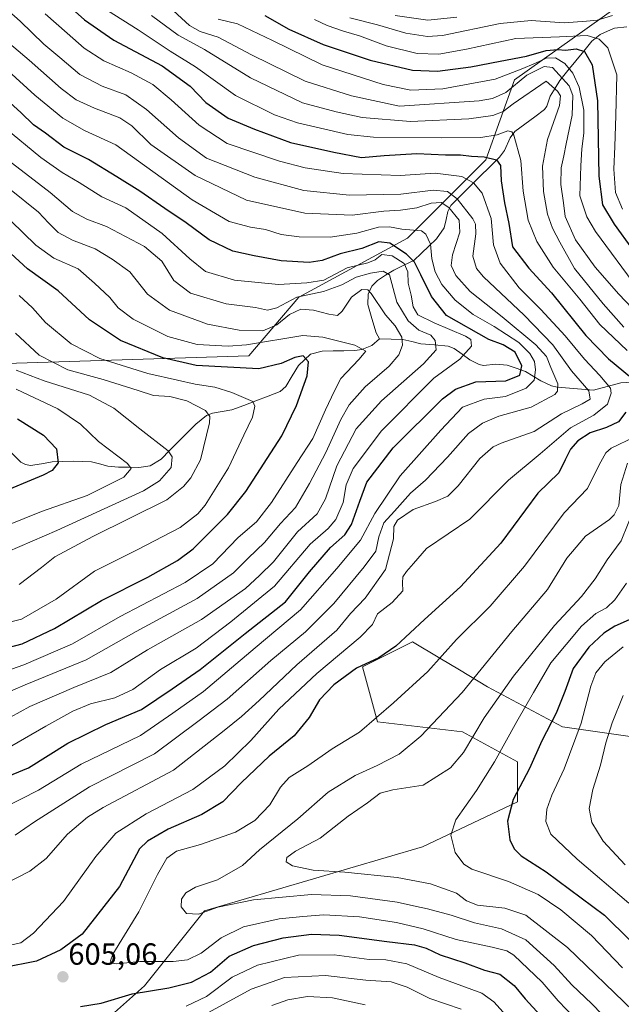
# Model space of a CAD drawing. Units: metres. Extents: x 630266 to 631940, y 4785203 to 4787548.
# Drawn here: x 630507 to 630704, y 4786021 to 4786343 of the extents above; entities that cross this region are included whole.
import ezdxf
from ezdxf.enums import TextEntityAlignment as Align

# ---------------------------------------------------------------- set-up
doc = ezdxf.new("R2010")
doc.units = ezdxf.units.M
doc.header["$MEASUREMENT"] = 0
for name, color, linetype, lineweight in [('Arbolado forestal CxS', 92, 'Continuous', 0), ('Carátula', 7, 'Continuous', 5), ('Corriente natural lineal', 142, 'Continuous', 13), ('Curva de nivel maestra', 36, 'Continuous', 30), ('Curva de nivel normal', 36, 'Continuous', 0), ('Pastizal CxS', 92, 'Continuous', 0), ('Punto de cota en terreno', 7, 'Continuous', 0), ('Rótulo de punto de cota en terreno', 19, 'Continuous', 0)]:
    doc.layers.add(name, color=color, linetype=linetype, lineweight=lineweight)
doc.styles.add('Arial', font='txt', dxfattribs={"height": 0.2})

# ---------------------------------------------------------------- blocks, each defined once
blk = doc.blocks.new('*U150')
at = {"layer": 'Arbolado forestal CxS', "color": 92, "linetype": 'Continuous', "lineweight": 0}
for points in [[(630730.65, 4786105.55, 653.43), (630684.86, 4786112.09, 629.09), (630660.33, 4786125.17, 614.84), (630651.16, 4786130.68, 609.51), (630644.75, 4786134.52, 606.5), (630635.8, 4786139.89, 602.96), (630619.45, 4786131.72, 601.91), (630624.35, 4786113.73, 606.98), (630652.15, 4786110.46, 615.39), (630670.14, 4786100.64, 624.78), (630670.14, 4786087.56, 627.17), (630639.07, 4786072.84, 617.78), (630567.8, 4786051.92, 608.25), (630548.17, 4786027.39, 597.93), (630533.46, 4786014.31, 592.97)], [(630295.53, 4785996.08, 533.01), (630290.56, 4786255.52, 471.85), (630312.11, 4786259.83, 475.17), (630352.99, 4786253.29, 483.45), (630382.43, 4786235.3, 489.52), (630415.13, 4786235.3, 503.01), (630454.38, 4786243.48, 520.86), (630469.1, 4786243.48, 527.15), (630489.09, 4786230.51, 528.2), (630582.29, 4786233.42, 550.26), (630598.6, 4786252.64, 559.61), (630634.14, 4786271.86, 577.45), (630659.77, 4786297.49, 598.44), (630669.09, 4786323.71, 610.82), (630776.27, 4786400.02, 696.69)]]:
    blk.add_polyline3d(points, dxfattribs=at)
blk = doc.blocks.new('*U151')
at = {"layer": 'Pastizal CxS', "color": 92, "linetype": 'Continuous', "lineweight": 0}
blk.add_polyline3d([(630533.4553, 4786014.3107, 592.9675), (630548.1735, 4786027.3941, 597.9279), (630567.7963, 4786051.9227, 608.2514), (630639.0715, 4786072.8433, 617.7755), (630670.1425, 4786087.5603, 627.1696), (630670.1425, 4786100.6433, 624.7765), (630652.1529, 4786110.4559, 615.3913), (630624.3531, 4786113.7265, 606.9798), (630619.4475, 4786131.7159, 601.9085), (630635.8007, 4786139.8917, 602.9603), (630644.7521, 4786134.5205, 606.4997), (630651.1601, 4786130.6755, 609.5119), (630660.3303, 4786125.1733, 614.8359), (630684.8591, 4786112.0901, 629.0882), (630730.6487, 4786105.5483, 653.4253)], dxfattribs=at)
blk = doc.blocks.new('*U154')
at = {"layer": 'Arbolado forestal CxS', "color": 92, "linetype": 'Continuous', "lineweight": 0}
blk.add_polyline3d([(630730.6487, 4786105.5483, 653.4253), (630684.8591, 4786112.0901, 629.0882), (630660.3303, 4786125.1733, 614.8359), (630651.1601, 4786130.6755, 609.5119), (630644.7521, 4786134.5205, 606.4997), (630635.8007, 4786139.8917, 602.9603), (630619.4475, 4786131.7159, 601.9085), (630624.3531, 4786113.7265, 606.9798), (630652.1529, 4786110.4559, 615.3913), (630670.1425, 4786100.6433, 624.7765), (630670.1425, 4786087.5603, 627.1696), (630639.0715, 4786072.8433, 617.7755), (630567.7963, 4786051.9227, 608.2514), (630548.1735, 4786027.3941, 597.9279), (630533.4553, 4786014.3107, 592.9675)], dxfattribs=at)
blk = doc.blocks.new('*U156')
at = {"layer": 'Pastizal CxS', "color": 92, "linetype": 'Continuous', "lineweight": 0}
blk.add_polyline3d([(630730.6487, 4786105.5483, 653.4253), (630684.8591, 4786112.0901, 629.0882), (630660.3303, 4786125.1733, 614.8359), (630651.1601, 4786130.6755, 609.5119), (630644.7521, 4786134.5205, 606.4997), (630635.8007, 4786139.8917, 602.9603), (630619.4475, 4786131.7159, 601.9085), (630624.3531, 4786113.7265, 606.9798), (630652.1529, 4786110.4559, 615.3913), (630670.1425, 4786100.6433, 624.7765), (630670.1425, 4786087.5603, 627.1696), (630639.0715, 4786072.8433, 617.7755), (630567.7963, 4786051.9227, 608.2514), (630548.1735, 4786027.3941, 597.9279), (630533.4553, 4786014.3107, 592.9675)], dxfattribs=at)
blk = doc.blocks.new('*U165')
at = {"layer": 'Curva de nivel normal', "color": 36, "linetype": 'Continuous', "lineweight": 0}
for points in [[(630651.72, 4786019.75, 590), (630641.43, 4786023.28, 590), (630634.1, 4786026.94, 590), (630628.87, 4786028.7, 590), (630620.51, 4786029.27, 590), (630607.36, 4786030.72, 590), (630593.92, 4786030.07, 590), (630583.04, 4786026.24, 590), (630566.73, 4786017.3, 590)], [(630502.73, 4786060.7, 590), (630510.75, 4786064.9, 590), (630516.08, 4786069.02, 590), (630523.06, 4786076.94, 590), (630529.59, 4786082.57, 590), (630534.74, 4786085.72, 590), (630557.69, 4786097.92, 590), (630574.22, 4786110.87, 590), (630579.95, 4786115.5, 590), (630585.64, 4786120.72, 590), (630597.96, 4786132.39, 590), (630611.12, 4786143.72, 590), (630615.59, 4786149.17, 590), (630620.35, 4786154.17, 590), (630627, 4786163.5, 590), (630629.63, 4786173.61, 590), (630629.71, 4786177.61, 590), (630630.94, 4786179.66, 590), (630636.07, 4786183.14, 590), (630643.32, 4786185.73, 590), (630647.3, 4786187.48, 590), (630650.68, 4786190.92, 590), (630657.85, 4786199.81, 590), (630662.2, 4786203.62, 590), (630664.8, 4786204.84, 590), (630675.52, 4786208.63, 590), (630684.5, 4786214.42, 590), (630691.29, 4786217.68, 590), (630693.86, 4786219.29, 590), (630693.48, 4786222, 590), (630687.82, 4786228.5, 590), (630681.62, 4786237.05, 590), (630672.33, 4786246.74, 590), (630659.05, 4786259.21, 590), (630656.72, 4786261.94, 590), (630655.53, 4786266.04, 590), (630656.52, 4786273.38, 590), (630656.4, 4786276.53, 590), (630655.53, 4786278.19, 590), (630650.39, 4786284.77, 590), (630647.22, 4786287.16, 590), (630642.52, 4786287.57, 590), (630631.94, 4786286.34, 590), (630615.23, 4786285.98, 590), (630600.29, 4786287.46, 590), (630584.3, 4786291.88, 590), (630568.44, 4786298.06, 590), (630559.38, 4786304.76, 590), (630548.91, 4786314.03, 590), (630542.13, 4786318.75, 590), (630534.34, 4786321.62, 590), (630527.11, 4786325.39, 590), (630520.49, 4786331.04, 590), (630515.32, 4786335.35, 590), (630507.63, 4786342.85, 590), (630492.02, 4786356.62, 590)]]:
    blk.add_polyline3d(points, dxfattribs=at)
blk = doc.blocks.new('*U169')
at = {"layer": 'Curva de nivel normal', "color": 36, "linetype": 'Continuous', "lineweight": 0}
for points in [[(630550.47, 4786344.76, 610), (630559.26, 4786338.27, 610), (630567.86, 4786333.65, 610), (630582.83, 4786324.33, 610), (630599.8, 4786316.13, 610), (630610.82, 4786313.25, 610), (630619.36, 4786311.35, 610), (630635.1, 4786310.07, 610), (630654.26, 4786310.89, 610), (630662.1, 4786312.06, 610), (630665.47, 4786313.32, 610), (630668.68, 4786315.81, 610), (630679.5, 4786323.29, 610), (630683.22, 4786320.01, 610), (630684.2, 4786318.44, 610), (630683.87, 4786315.31, 610), (630679.87, 4786304.22, 610), (630678.24, 4786295.44, 610), (630678.66, 4786287.22, 610), (630679.94, 4786279.8, 610), (630681.56, 4786275.14, 610), (630683.94, 4786270.59, 610), (630688.7, 4786262.02, 610), (630698.14, 4786250.48, 610), (630704.86, 4786242.85, 610)], [(630706.02, 4786198.3, 610), (630703.92, 4786191.38, 610), (630703.19, 4786184.44, 610), (630701.76, 4786181.38, 610), (630700.17, 4786179.94, 610), (630692.3, 4786174.42, 610), (630686.26, 4786167.25, 610), (630679.92, 4786156.96, 610), (630668.28, 4786143.3, 610), (630652.05, 4786123.36, 610), (630638.56, 4786108.98, 610), (630631.46, 4786103.18, 610), (630624.3, 4786099.44, 610), (630617.03, 4786096.22, 610), (630608.22, 4786090.69, 610), (630598.28, 4786082.03, 610), (630585.85, 4786071.83, 610), (630580.23, 4786066.73, 610), (630572.09, 4786062.08, 610), (630564.85, 4786059.63, 610), (630561.7, 4786057.84, 610), (630560.35, 4786055.75, 610), (630560.18, 4786053.22, 610), (630561.91, 4786051.06, 610), (630565.85, 4786050.79, 610), (630572.19, 4786053.08, 610), (630583.85, 4786055.53, 610), (630602.84, 4786057.23, 610), (630615.51, 4786056.83, 610), (630630.82, 4786054.7, 610), (630637.09, 4786053.28, 610), (630640.71, 4786052.61, 610), (630648.4, 4786050.46, 610), (630656.06, 4786047.93, 610), (630664.94, 4786046.02, 610), (630672.86, 4786042.42, 610), (630682.13, 4786034, 610), (630687.92, 4786027.65, 610), (630694.46, 4786021.48, 610), (630704.4, 4786011.09, 610)]]:
    blk.add_polyline3d(points, dxfattribs=at)
blk = doc.blocks.new('*U172')
at = {"layer": 'Curva de nivel normal', "color": 36, "linetype": 'Continuous', "lineweight": 0}
blk.add_polyline3d([(630502.47, 4786308.08, 570), (630514.33, 4786298.24, 570), (630521.3, 4786293.38, 570), (630526.89, 4786290.13, 570), (630534.29, 4786285.39, 570), (630542.15, 4786281.78, 570), (630554.04, 4786273.4, 570), (630562.99, 4786265.18, 570), (630568.15, 4786261.02, 570), (630577.6, 4786258.13, 570), (630592.04, 4786256.74, 570), (630601.22, 4786257.29, 570), (630606.81, 4786258.22, 570), (630614.5, 4786262.26, 570), (630621.16, 4786263.84, 570), (630623.62, 4786264.87, 570), (630625.73, 4786266.62, 570), (630629.11, 4786266.08, 570), (630633.12, 4786263.6, 570), (630634.31, 4786260.88, 570), (630634.39, 4786257.17, 570), (630635.4, 4786253.24, 570), (630635.98, 4786249.45, 570), (630637.59, 4786246.86, 570), (630642.85, 4786244.2, 570), (630653.17, 4786239.89, 570), (630654.91, 4786238.76, 570), (630655.08, 4786236.64, 570), (630651.24, 4786232.34, 570), (630642.81, 4786226.08, 570), (630625.66, 4786208.86, 570), (630616.37, 4786196.58, 570), (630614.13, 4786191.22, 570), (630613.11, 4786185.48, 570), (630610.78, 4786179.88, 570), (630608.2, 4786177, 570), (630602.35, 4786171.87, 570), (630590.7, 4786158.14, 570), (630576.48, 4786146.38, 570), (630565.08, 4786137.83, 570), (630553.42, 4786130.88, 570), (630544.41, 4786124.24, 570), (630538.53, 4786121.55, 570), (630530.53, 4786119.56, 570), (630524.74, 4786117.24, 570), (630515.93, 4786112.26, 570), (630501.99, 4786104.18, 570)], dxfattribs=at)
blk = doc.blocks.new('*U174')
at = {"layer": 'Curva de nivel normal', "color": 36, "linetype": 'Continuous', "lineweight": 0}
for points in [[(630704.41, 4786033.3, 620), (630694.28, 4786043.83, 620), (630684.33, 4786052.26, 620), (630676.9, 4786057.22, 620), (630667.16, 4786061.5, 620), (630655.19, 4786065.53, 620), (630652.59, 4786067.19, 620), (630649.74, 4786071, 620), (630648.31, 4786076.63, 620), (630649.92, 4786081.65, 620), (630656.74, 4786091.26, 620), (630662.61, 4786100.66, 620), (630669.88, 4786113.84, 620), (630675.37, 4786123.3, 620), (630681.06, 4786133, 620), (630691.03, 4786144.96, 620), (630695.7, 4786149.14, 620), (630699.16, 4786151, 620), (630701.91, 4786153.6, 620), (630705.76, 4786159.12, 620)], [(630709.43, 4786255.37, 620), (630695.59, 4786274.1, 620), (630692.73, 4786278.84, 620), (630690.5, 4786285.81, 620), (630690.84, 4786295.58, 620), (630691.13, 4786301.15, 620), (630691.8, 4786306.2, 620), (630691.76, 4786313.73, 620), (630690.3, 4786321.27, 620), (630688.24, 4786325.88, 620), (630685.61, 4786329.08, 620), (630682.53, 4786330.84, 620), (630679.48, 4786330.81, 620), (630676.04, 4786329.2, 620), (630671.3, 4786327.16, 620), (630662.84, 4786323.89, 620), (630645.68, 4786320.79, 620), (630635.22, 4786320.34, 620), (630626.22, 4786322.16, 620), (630606.3, 4786328.57, 620), (630590.05, 4786336.55, 620), (630578.64, 4786342.03, 620), (630572.32, 4786343.56, 620)]]:
    blk.add_polyline3d(points, dxfattribs=at)
blk = doc.blocks.new('*U183')
at = {"layer": 'Curva de nivel normal', "color": 36, "linetype": 'Continuous', "lineweight": 0}
for points in [[(630705.32, 4786067, 635), (630698.12, 4786074.72, 635), (630694.42, 4786080.79, 635), (630693.56, 4786085.35, 635), (630694.71, 4786091.57, 635), (630697.21, 4786099.57, 635), (630699.01, 4786106.87, 635), (630701.09, 4786113.35, 635), (630704.67, 4786122.37, 635)], [(630701.17, 4786344.73, 635), (630696.17, 4786343.24, 635), (630692.63, 4786342.91, 635), (630685.37, 4786342.39, 635), (630674.62, 4786343.11, 635), (630664.42, 4786342.11, 635), (630645.65, 4786338.22, 635), (630640.71, 4786337.9, 635), (630633.59, 4786338.95, 635), (630624.34, 4786341.67, 635), (630615.31, 4786343.99, 635)]]:
    blk.add_polyline3d(points, dxfattribs=at)
blk = doc.blocks.new('*U190')
at = {"layer": 'Curva de nivel normal', "color": 36, "linetype": 'Continuous', "lineweight": 0}
blk.add_polyline3d([(630502.23, 4786085.6, 580), (630513.62, 4786091.4, 580), (630527.53, 4786099.89, 580), (630546.86, 4786109.26, 580), (630557.52, 4786116.6, 580), (630567.49, 4786123.61, 580), (630584.41, 4786137.9, 580), (630599.21, 4786150.3, 580), (630611.05, 4786163.87, 580), (630618.77, 4786173.16, 580), (630623.46, 4786181.82, 580), (630631.78, 4786194.16, 580), (630645.1, 4786209.16, 580), (630652.13, 4786216.59, 580), (630659.24, 4786219.26, 580), (630666.18, 4786220.17, 580), (630672.98, 4786222.89, 580), (630675.52, 4786225.49, 580), (630676.02, 4786228.9, 580), (630675.7, 4786231.59, 580), (630674.18, 4786234.17, 580), (630670.5, 4786237.82, 580), (630662.47, 4786243.04, 580), (630655.58, 4786246.96, 580), (630649.74, 4786251.58, 580), (630645.36, 4786256.8, 580), (630643.2, 4786260.9, 580), (630642.1, 4786265.2, 580), (630641.7, 4786269.95, 580), (630640.21, 4786273.18, 580), (630638.73, 4786274.27, 580), (630632.32, 4786274.89, 580), (630628.3, 4786275.65, 580), (630624.66, 4786275.55, 580), (630617.66, 4786273.58, 580), (630608.88, 4786272.26, 580), (630598.79, 4786272.31, 580), (630592.93, 4786273.09, 580), (630587.79, 4786274.79, 580), (630582.87, 4786275.53, 580), (630575.91, 4786277.4, 580), (630563.74, 4786284.46, 580), (630538.86, 4786302.47, 580), (630528.57, 4786307.16, 580), (630521.49, 4786311.15, 580), (630512.38, 4786318.69, 580), (630503.67, 4786326.62, 580)], dxfattribs=at)
blk = doc.blocks.new('*U200')
at = {"layer": 'Curva de nivel normal', "color": 36, "linetype": 'Continuous', "lineweight": 0}
for points in [[(630707.92, 4786019.22, 615), (630686.42, 4786039.94, 615), (630672.83, 4786050.44, 615), (630665.93, 4786052.76, 615), (630657.09, 4786053.71, 615), (630653.42, 4786055.2, 615), (630650.13, 4786057.65, 615), (630641.67, 4786060.72, 615), (630630.84, 4786062.82, 615), (630613.72, 4786064.6, 615), (630603.32, 4786065.23, 615), (630596.6, 4786066.67, 615), (630594.54, 4786067.98, 615), (630594.73, 4786069.31, 615), (630597.52, 4786071.43, 615), (630605.64, 4786075.64, 615), (630614.82, 4786082.89, 615), (630621.07, 4786087.26, 615), (630625.21, 4786090.43, 615), (630629.41, 4786091.47, 615), (630639.24, 4786093, 615), (630648.18, 4786098.66, 615), (630652.43, 4786103.7, 615), (630659.2, 4786115, 615), (630668.76, 4786128.7, 615), (630682.22, 4786145.22, 615), (630691.05, 4786154.66, 615), (630695.52, 4786160.47, 615), (630699.4, 4786166.66, 615), (630703.95, 4786172.87, 615), (630708.6, 4786184.24, 615)], [(630711.79, 4786244.5, 615), (630703.21, 4786253.6, 615), (630695.46, 4786262.4, 615), (630689.04, 4786271.34, 615), (630685.73, 4786279.04, 615), (630685.16, 4786283.47, 615), (630684.26, 4786289.47, 615), (630684.36, 4786294.89, 615), (630685.29, 4786298.81, 615), (630686, 4786302.81, 615), (630687.95, 4786312.14, 615), (630688.25, 4786318.54, 615), (630687.01, 4786321.74, 615), (630681.53, 4786327.75, 615), (630678.83, 4786328.02, 615), (630673.17, 4786325.19, 615), (630666.28, 4786319.59, 615), (630661.96, 4786317.57, 615), (630657.58, 4786316.81, 615), (630631.51, 4786315.03, 615), (630615.91, 4786318.42, 615), (630600.67, 4786323.28, 615), (630583.18, 4786331.92, 615), (630572.24, 4786337.69, 615), (630566.4, 4786339.47, 615), (630562.91, 4786341.44, 615), (630554.93, 4786348.81, 615)]]:
    blk.add_polyline3d(points, dxfattribs=at)
blk = doc.blocks.new('*U212')
at = {"layer": 'Curva de nivel normal', "color": 36, "linetype": 'Continuous', "lineweight": 0}
blk.add_polyline3d([(630506.08, 4786240.79, 540), (630513.75, 4786233.66, 540), (630523.21, 4786228.83, 540), (630534.68, 4786225.65, 540), (630546.16, 4786222.13, 540), (630551.11, 4786220.41, 540), (630556.46, 4786220.1, 540), (630562.01, 4786218.69, 540), (630568.1, 4786215.58, 540), (630569.56, 4786213.54, 540), (630569.46, 4786211.51, 540), (630566.48, 4786199.46, 540), (630563.36, 4786193.55, 540), (630560.91, 4786190.66, 540), (630555.53, 4786186.34, 540), (630531.35, 4786174.36, 540), (630518.9, 4786167.72, 540), (630514.53, 4786164.15, 540), (630507.3, 4786158.68, 540)], dxfattribs=at)
blk = doc.blocks.new('*U221')
at = {"layer": 'Curva de nivel normal', "color": 36, "linetype": 'Continuous', "lineweight": 0}
for points in [[(630536.16, 4786346.36, 605), (630546.1, 4786340.05, 605), (630556.55, 4786333.06, 605), (630564.85, 4786327.96, 605), (630577.96, 4786318.58, 605), (630590.72, 4786312.24, 605), (630598.19, 4786309.6, 605), (630614.67, 4786305.87, 605), (630623.11, 4786304.9, 605), (630645.42, 4786304.76, 605), (630658.15, 4786304.87, 605), (630663.5, 4786305.69, 605), (630667, 4786307, 605), (630668.27, 4786306.72, 605), (630668.89, 4786305.55, 605), (630671.22, 4786297.36, 605), (630671.99, 4786287.3, 605), (630673.61, 4786277.83, 605), (630676.44, 4786270.81, 605), (630681.82, 4786262.48, 605), (630690.49, 4786251.96, 605), (630697.06, 4786243.67, 605), (630705.98, 4786235.16, 605)], [(630708.5, 4786206.97, 605), (630700.73, 4786203.26, 605), (630698.99, 4786201.75, 605), (630696.78, 4786197.8, 605), (630693.03, 4786190.06, 605), (630685.34, 4786182.11, 605), (630672.37, 4786164.66, 605), (630661.18, 4786151.54, 605), (630650.18, 4786140.66, 605), (630640.84, 4786130.21, 605), (630629.59, 4786119.92, 605), (630618.49, 4786110.33, 605), (630609.55, 4786104.87, 605), (630601.55, 4786099.38, 605), (630595.48, 4786095.48, 605), (630592.7, 4786092.35, 605), (630589.2, 4786086.53, 605), (630584.27, 4786081.46, 605), (630577.96, 4786077.62, 605), (630566.56, 4786073.63, 605), (630558.69, 4786071.4, 605), (630555.48, 4786069.12, 605), (630552.51, 4786063.76, 605), (630546.39, 4786051.56, 605), (630537.84, 4786037.69, 605), (630537.13, 4786035.5, 605), (630537.4, 4786034.81, 605), (630539.14, 4786034.53, 605), (630546.69, 4786035.28, 605), (630557.6, 4786035.36, 605), (630562.28, 4786035.84, 605), (630566.73, 4786038.01, 605), (630573.22, 4786043.1, 605), (630580.53, 4786046.72, 605), (630592.22, 4786049.34, 605), (630599.98, 4786050.03, 605), (630606.79, 4786050.55, 605), (630618.5, 4786049.92, 605), (630630.53, 4786048.13, 605), (630639.28, 4786045.97, 605), (630650.04, 4786042.55, 605), (630661.86, 4786040.02, 605), (630666.6, 4786038.87, 605), (630668.96, 4786037.39, 605), (630678.21, 4786028.57, 605), (630683.39, 4786022.42, 605), (630688.83, 4786016.8, 605)]]:
    blk.add_polyline3d(points, dxfattribs=at)
blk = doc.blocks.new('*U224')
at = {"layer": 'Curva de nivel normal', "color": 36, "linetype": 'Continuous', "lineweight": 0}
blk.add_polyline3d([(630502.2, 4786298.52, 565), (630517.42, 4786286.84, 565), (630524.67, 4786280.65, 565), (630529.4, 4786278.16, 565), (630535.81, 4786275.77, 565), (630548.23, 4786269.16, 565), (630553.85, 4786264.41, 565), (630557.82, 4786258.02, 565), (630563.26, 4786253.97, 565), (630574.88, 4786250.48, 565), (630584.47, 4786249.22, 565), (630588.43, 4786248.39, 565), (630591.47, 4786249.11, 565), (630598.05, 4786252.58, 565), (630606.74, 4786254.5, 565), (630612.76, 4786256.66, 565), (630617.41, 4786259.11, 565), (630622.07, 4786260.45, 565), (630626.26, 4786261.14, 565), (630628.26, 4786259.9, 565), (630630.72, 4786250.99, 565), (630634.36, 4786244.92, 565), (630637.84, 4786241.77, 565), (630641.76, 4786240.14, 565), (630643.24, 4786238.49, 565), (630643.51, 4786235.44, 565), (630639.42, 4786230.82, 565), (630625.64, 4786218.74, 565), (630617.34, 4786209.56, 565), (630611.09, 4786197.43, 565), (630607.33, 4786186.64, 565), (630604.6, 4786181.73, 565), (630598.23, 4786175.84, 565), (630590.36, 4786166.07, 565), (630585.85, 4786161.59, 565), (630581.19, 4786157.31, 565), (630566.85, 4786147.14, 565), (630549.19, 4786137.27, 565), (630537.21, 4786129.84, 565), (630525.08, 4786124.92, 565), (630510.78, 4786118.72, 565), (630498, 4786111.81, 565)], dxfattribs=at)
blk = doc.blocks.new('*U229')
at = {"layer": 'Curva de nivel normal', "color": 36, "linetype": 'Continuous', "lineweight": 0}
blk.add_polyline3d([(630504.06, 4786288.04, 560), (630513.52, 4786280.43, 560), (630516.82, 4786276.88, 560), (630519.99, 4786273.79, 560), (630524.64, 4786271.26, 560), (630532.11, 4786268.39, 560), (630537.6, 4786265.01, 560), (630543.43, 4786260.89, 560), (630549.2, 4786253.62, 560), (630556.37, 4786248.33, 560), (630568.79, 4786243.82, 560), (630579.2, 4786241.78, 560), (630586.84, 4786241.56, 560), (630591.47, 4786243.52, 560), (630595.59, 4786246.91, 560), (630599.34, 4786248.64, 560), (630603.42, 4786248.39, 560), (630608.47, 4786247, 560), (630611.26, 4786246.64, 560), (630612.85, 4786248.04, 560), (630615.87, 4786252.56, 560), (630619.27, 4786255.17, 560), (630621.17, 4786254.97, 560), (630622.34, 4786253.78, 560), (630626.98, 4786246.86, 560), (630630.12, 4786243.28, 560), (630632.33, 4786239.58, 560), (630632.55, 4786236.9, 560), (630631.38, 4786233.79, 560), (630628.18, 4786230.06, 560), (630620.35, 4786223.3, 560), (630615.12, 4786217.45, 560), (630612.36, 4786212.58, 560), (630607.51, 4786201.81, 560), (630602.15, 4786191.71, 560), (630597.55, 4786183.83, 560), (630592.65, 4786178.63, 560), (630587.4, 4786172.38, 560), (630582.11, 4786167.3, 560), (630577.33, 4786162.41, 560), (630565.39, 4786154.03, 560), (630545.52, 4786143.21, 560), (630529.2, 4786134.03, 560), (630509.2, 4786125.87, 560), (630501.2, 4786122.38, 560)], dxfattribs=at)
blk = doc.blocks.new('*U230')
at = {"layer": 'Curva de nivel normal', "color": 36, "linetype": 'Continuous', "lineweight": 0}
for points in [[(630668.38, 4786015.47, 595), (630662.37, 4786022.14, 595), (630658.44, 4786025.01, 595), (630644.51, 4786030.14, 595), (630633.99, 4786034.52, 595), (630627.1, 4786035.87, 595), (630621.66, 4786036.04, 595), (630610.18, 4786037.48, 595), (630598.52, 4786037.37, 595), (630585.19, 4786034.11, 595), (630576.85, 4786030.17, 595), (630568.52, 4786023.88, 595), (630561.85, 4786020.76, 595)], [(630500.21, 4786039.8, 595), (630507.76, 4786041.44, 595), (630511.94, 4786044.62, 595), (630521.71, 4786054.98, 595), (630532.29, 4786069.62, 595), (630538.88, 4786077.26, 595), (630548.8, 4786083.61, 595), (630564, 4786091.57, 595), (630574.51, 4786099.28, 595), (630582.97, 4786107.6, 595), (630592.08, 4786117.83, 595), (630604.51, 4786129.56, 595), (630618.74, 4786141.41, 595), (630622.73, 4786145.57, 595), (630624.32, 4786149.07, 595), (630629.16, 4786152.72, 595), (630632.62, 4786156.6, 595), (630632.48, 4786159.14, 595), (630632.66, 4786161.1, 595), (630633.86, 4786162.88, 595), (630636.18, 4786165.5, 595), (630640.34, 4786170.42, 595), (630654.51, 4786180.04, 595), (630667.17, 4786192.74, 595), (630677.58, 4786201.32, 595), (630687.49, 4786209.88, 595), (630695.02, 4786214.05, 595), (630699.57, 4786217.66, 595), (630700.73, 4786221.17, 595), (630700.53, 4786222.88, 595), (630697, 4786227.02, 595), (630691.98, 4786232.31, 595), (630685.68, 4786240.02, 595), (630677.74, 4786248.59, 595), (630670.66, 4786255.71, 595), (630664.45, 4786263.72, 595), (630662.3, 4786269.71, 595), (630661.56, 4786278.35, 595), (630658.61, 4786286.64, 595), (630655.77, 4786290.04, 595), (630651.9, 4786292.1, 595), (630643.24, 4786293.22, 595), (630631.82, 4786292.39, 595), (630613.09, 4786293.07, 595), (630600.72, 4786294.96, 595), (630592.3, 4786297.1, 595), (630575.22, 4786302.84, 595), (630566.06, 4786308.89, 595), (630556.95, 4786317.19, 595), (630550.99, 4786322.12, 595), (630543.86, 4786325.94, 595), (630534.95, 4786329.89, 595), (630528.48, 4786334.02, 595), (630522.99, 4786338.98, 595), (630515.75, 4786345.28, 595)]]:
    blk.add_polyline3d(points, dxfattribs=at)
blk = doc.blocks.new('*U233')
at = {"layer": 'Curva de nivel normal', "color": 36, "linetype": 'Continuous', "lineweight": 0}
for points in [[(630603.76, 4786343.46, 630), (630607.94, 4786341.51, 630), (630613.3, 4786339.57, 630), (630618.44, 4786338.05, 630), (630627.23, 4786334.78, 630), (630637.3, 4786332.27, 630), (630644.42, 4786332.05, 630), (630653.48, 4786333.77, 630), (630669.56, 4786337.2, 630), (630683.8, 4786337.78, 630), (630692.92, 4786338.17, 630), (630696.76, 4786337.02, 630), (630699.63, 4786334.16, 630), (630702.54, 4786325.34, 630), (630702.24, 4786312.07, 630), (630701.93, 4786301.85, 630), (630701.6, 4786294.48, 630), (630702.17, 4786286.82, 630), (630704.42, 4786281.41, 630)], [(630704.69, 4786138.23, 630), (630698.62, 4786133.32, 630), (630695.77, 4786129.72, 630), (630694.13, 4786125.35, 630), (630690.91, 4786113.26, 630), (630685.41, 4786098.32, 630), (630681.34, 4786089.77, 630), (630679.68, 4786085.14, 630), (630679.4, 4786081.08, 630), (630681.05, 4786076.94, 630), (630689.66, 4786068.84, 630), (630706.5, 4786054.39, 630)]]:
    blk.add_polyline3d(points, dxfattribs=at)
blk = doc.blocks.new('*U238')
at = {"layer": 'Curva de nivel normal', "color": 36, "linetype": 'Continuous', "lineweight": 0}
blk.add_polyline3d([(630507.23, 4786253.21, 545), (630511.58, 4786249.17, 545), (630515.84, 4786244.36, 545), (630524.2, 4786237.31, 545), (630533.62, 4786232.58, 545), (630549.34, 4786227.7, 545), (630558.95, 4786225.5, 545), (630564.78, 4786224.15, 545), (630571.21, 4786223.18, 545), (630576.77, 4786221.41, 545), (630583.58, 4786218.54, 545), (630584.29, 4786216.99, 545), (630583.47, 4786213.41, 545), (630580.69, 4786207.51, 545), (630575.71, 4786196.75, 545), (630568.04, 4786184.6, 545), (630565.64, 4786181.79, 545), (630559.86, 4786177.32, 545), (630545.86, 4786169.94, 545), (630531.84, 4786163.02, 545), (630519.34, 4786153.83, 545), (630508.02, 4786147.34, 545), (630497.84, 4786144.82, 545)], dxfattribs=at)
blk = doc.blocks.new('*U240')
at = {"layer": 'Curva de nivel normal', "color": 36, "linetype": 'Continuous', "lineweight": 0}
blk.add_polyline3d([(630506.31, 4786222.56, 530), (630519.85, 4786216.1, 530), (630527.28, 4786211.12, 530), (630533.16, 4786205.45, 530), (630542.65, 4786198.21, 530), (630543.81, 4786196.58, 530), (630541.47, 4786193.77, 530), (630529.53, 4786187.7, 530), (630514.53, 4786182.46, 530), (630496.93, 4786175.44, 530)], dxfattribs=at)
blk = doc.blocks.new('*U242')
at = {"layer": 'Curva de nivel normal', "color": 36, "linetype": 'Continuous', "lineweight": 0}
for points in [[(630620.36, 4786021.12, 585), (630609.64, 4786023.45, 585), (630601.5, 4786023.84, 585), (630595.04, 4786022.78, 585), (630589.8, 4786020.96, 585)], [(630505.95, 4786076.65, 585), (630512.28, 4786080.98, 585), (630518.29, 4786084.82, 585), (630530.23, 4786092.41, 585), (630551.51, 4786103.28, 585), (630565.63, 4786113.82, 585), (630575.22, 4786121.1, 585), (630589.51, 4786133.82, 585), (630600.82, 4786143.18, 585), (630610.13, 4786152.42, 585), (630619.97, 4786164.4, 585), (630623.87, 4786169.59, 585), (630624.85, 4786174.28, 585), (630626.41, 4786178.78, 585), (630629.94, 4786182.57, 585), (630635.18, 4786188.56, 585), (630640.04, 4786192.81, 585), (630647.24, 4786200.31, 585), (630654.12, 4786208, 585), (630658.65, 4786211.36, 585), (630664.03, 4786213.71, 585), (630674.56, 4786216.65, 585), (630682.31, 4786220.77, 585), (630683.19, 4786221.87, 585), (630683.26, 4786224.28, 585), (630681.01, 4786229.66, 585), (630679.58, 4786233.23, 585), (630676.08, 4786237.06, 585), (630665.16, 4786246.14, 585), (630654.68, 4786254.45, 585), (630649.96, 4786259.66, 585), (630648.48, 4786262.95, 585), (630648.88, 4786266.48, 585), (630651.31, 4786273.82, 585), (630651.09, 4786277.75, 585), (630647.63, 4786281.97, 585), (630645.2, 4786283.53, 585), (630641.88, 4786283.36, 585), (630637.27, 4786281.87, 585), (630631.84, 4786281.06, 585), (630626.47, 4786280.79, 585), (630616.05, 4786279.38, 585), (630600.64, 4786280.08, 585), (630581.52, 4786284.34, 585), (630564.74, 4786292.37, 585), (630550.3, 4786302.58, 585), (630544.05, 4786308.62, 585), (630540.12, 4786311.22, 585), (630531.84, 4786314.41, 585), (630525.9, 4786317.17, 585), (630520.97, 4786320.84, 585), (630510.53, 4786330.14, 585), (630494.64, 4786343.5, 585)]]:
    blk.add_polyline3d(points, dxfattribs=at)
blk = doc.blocks.new('*U243')
at = {"layer": 'Curva de nivel normal', "color": 36, "linetype": 'Continuous', "lineweight": 0}
blk.add_polyline3d([(630630.09, 4786344.75, 640), (630640.85, 4786343.2, 640), (630650.32, 4786344.23, 640)], dxfattribs=at)
blk = doc.blocks.new('*U244')
at = {"layer": 'Curva de nivel normal', "color": 36, "linetype": 'Continuous', "lineweight": 0}
blk.add_polyline3d([(630503.42, 4786169.34, 535), (630519.58, 4786176.28, 535), (630547.85, 4786189.23, 535), (630553.14, 4786192.5, 535), (630556.92, 4786196.89, 535), (630557.26, 4786200.38, 535), (630556, 4786202.32, 535), (630546.66, 4786209.59, 535), (630538.14, 4786216.3, 535), (630530.26, 4786220.59, 535), (630515.38, 4786225.23, 535), (630506.3, 4786228.78, 535)], dxfattribs=at)
blk = doc.blocks.new('*U247')
at = {"layer": 'Curva de nivel normal', "color": 36, "linetype": 'Continuous', "lineweight": 0}
blk.add_polyline3d([(630504.53, 4786277.53, 555), (630512.66, 4786269.64, 555), (630518.63, 4786265.42, 555), (630526.57, 4786261.91, 555), (630531.86, 4786257.24, 555), (630536.85, 4786252.49, 555), (630539.65, 4786249.11, 555), (630544.46, 4786245.42, 555), (630555.82, 4786239.76, 555), (630565.47, 4786237.1, 555), (630575.59, 4786236.56, 555), (630581.52, 4786237.04, 555), (630599.99, 4786240.04, 555), (630606.48, 4786239.49, 555), (630616.96, 4786236.87, 555), (630620.54, 4786234.98, 555), (630618.31, 4786232.24, 555), (630612.37, 4786226.06, 555), (630610.28, 4786221.96, 555), (630607.34, 4786215.8, 555), (630603.24, 4786206.37, 555), (630598.06, 4786198.59, 555), (630589.76, 4786185.43, 555), (630584.8, 4786179.16, 555), (630578.78, 4786173.97, 555), (630570.52, 4786165.4, 555), (630561.54, 4786159.31, 555), (630540.25, 4786148.16, 555), (630524.69, 4786139.26, 555), (630508.74, 4786132.36, 555), (630495.37, 4786127.68, 555)], dxfattribs=at)
blk = doc.blocks.new('*U249')
at = {"layer": 'Curva de nivel maestra', "color": 36, "linetype": 'Continuous', "lineweight": 30}
blk.add_polyline3d([(630501.12, 4786137.38, 550), (630508.19, 4786139.26, 550), (630518.78, 4786144.26, 550), (630534.11, 4786153.35, 550), (630549.33, 4786161.04, 550), (630559.03, 4786166.5, 550), (630564.13, 4786170.31, 550), (630575.36, 4786181.55, 550), (630581.34, 4786189.04, 550), (630593.05, 4786207.23, 550), (630597.93, 4786217.16, 550), (630601.4, 4786226.9, 550), (630601.81, 4786231.45, 550), (630600.12, 4786233.42, 550), (630597.33, 4786232.9, 550), (630592.86, 4786230.9, 550), (630585.63, 4786229.15, 550), (630565.11, 4786230.22, 550), (630554.23, 4786232.73, 550), (630540.4, 4786238.49, 550), (630530.25, 4786245.2, 550), (630520.01, 4786254.67, 550), (630509.94, 4786261.92, 550), (630500.24, 4786270.69, 550)], dxfattribs=at)
blk = doc.blocks.new('*U259')
at = {"layer": 'Curva de nivel maestra', "color": 36, "linetype": 'Continuous', "lineweight": 30}
for points in [[(630518.53, 4786352.42, 600), (630528.6, 4786343.29, 600), (630538.2, 4786336.66, 600), (630553.94, 4786328.23, 600), (630563.15, 4786321.63, 600), (630568.24, 4786316.24, 600), (630575.52, 4786311.16, 600), (630584.13, 4786307.52, 600), (630595.94, 4786303.17, 600), (630610.12, 4786300.06, 600), (630619.18, 4786298.26, 600), (630626.51, 4786298.93, 600), (630637.18, 4786299.62, 600), (630646.54, 4786299.22, 600), (630651.52, 4786299.13, 600), (630655.06, 4786298.69, 600), (630659.22, 4786298.52, 600), (630663.28, 4786297.58, 600), (630664.54, 4786295.68, 600), (630664.73, 4786290.68, 600), (630665.82, 4786283.48, 600), (630667.28, 4786276.72, 600), (630668.52, 4786269.04, 600), (630673.85, 4786262.1, 600), (630681.22, 4786254.03, 600), (630692.4, 4786240.05, 600), (630699.86, 4786232.41, 600), (630707.34, 4786226.19, 600)], [(630705.5, 4786215.03, 600), (630703.17, 4786211.86, 600), (630699.17, 4786210.02, 600), (630693.83, 4786208.26, 600), (630689.82, 4786205.61, 600), (630687.43, 4786202.93, 600), (630685.66, 4786199.36, 600), (630683.59, 4786195.21, 600), (630676.77, 4786188.49, 600), (630664.68, 4786172.16, 600), (630651.51, 4786157.83, 600), (630639.75, 4786147.15, 600), (630630.34, 4786138.43, 600), (630624.8, 4786134.68, 600), (630617.51, 4786131.3, 600), (630610.12, 4786125.84, 600), (630605.42, 4786120.89, 600), (630602.08, 4786115.17, 600), (630597.08, 4786109.17, 600), (630588.99, 4786102.51, 600), (630579.87, 4786093.85, 600), (630573.8, 4786087.6, 600), (630566.92, 4786083.42, 600), (630555.94, 4786078.56, 600), (630549.2, 4786074.72, 600), (630546.62, 4786072.16, 600), (630539.99, 4786059.87, 600), (630527.84, 4786044.28, 600), (630520.92, 4786039.14, 600), (630512.9, 4786035.4, 600), (630501.96, 4786033.26, 600)], [(630527.33, 4786020.66, 600), (630534.09, 4786021.75, 600), (630544.17, 4786024.76, 600), (630556.19, 4786026.74, 600), (630563.57, 4786028.52, 600), (630569.73, 4786031.79, 600), (630575.9, 4786037.08, 600), (630583.85, 4786040.58, 600), (630593.52, 4786043.06, 600), (630602.84, 4786044.25, 600), (630611.84, 4786043.94, 600), (630627.46, 4786041.83, 600), (630636.41, 4786040.79, 600), (630640.29, 4786039.64, 600), (630644.82, 4786037.47, 600), (630652.89, 4786034.92, 600), (630659.31, 4786032.51, 600), (630664.38, 4786031.21, 600), (630669.07, 4786027.43, 600), (630672.63, 4786023.14, 600), (630678.94, 4786016.26, 600)]]:
    blk.add_polyline3d(points, dxfattribs=at)
blk = doc.blocks.new('*U264')
at = {"layer": 'Curva de nivel maestra', "color": 36, "linetype": 'Continuous', "lineweight": 30}
blk.add_polyline3d([(630500.16, 4786094.5, 575), (630510.26, 4786098.66, 575), (630523.12, 4786106.72, 575), (630535.59, 4786112.86, 575), (630547.26, 4786117.72, 575), (630557.28, 4786124.47, 575), (630566.41, 4786130.88, 575), (630581.06, 4786142.6, 575), (630594.25, 4786152.95, 575), (630602.11, 4786162.83, 575), (630609.04, 4786170.73, 575), (630613.68, 4786174.85, 575), (630615.9, 4786178.3, 575), (630618.6, 4786185.87, 575), (630620.84, 4786192.16, 575), (630629.53, 4786203.3, 575), (630645.6, 4786219.41, 575), (630649.81, 4786222.55, 575), (630656.54, 4786224.95, 575), (630666.26, 4786225.21, 575), (630670.91, 4786227.13, 575), (630671.51, 4786230.16, 575), (630669.36, 4786234.67, 575), (630665.39, 4786237.04, 575), (630660.73, 4786238.73, 575), (630646.96, 4786246.6, 575), (630642.05, 4786252.86, 575), (630638.52, 4786259.88, 575), (630636.51, 4786264.02, 575), (630633.79, 4786266.73, 575), (630628.37, 4786270.24, 575), (630624.84, 4786270.74, 575), (630619.26, 4786268.51, 575), (630612.18, 4786266.81, 575), (630606.26, 4786264.58, 575), (630602.01, 4786263.93, 575), (630592.84, 4786264.46, 575), (630584.01, 4786266.13, 575), (630577.12, 4786267.62, 575), (630569.36, 4786271.36, 575), (630561.8, 4786276.92, 575), (630554.89, 4786281.56, 575), (630546.69, 4786287.32, 575), (630539.14, 4786291.95, 575), (630529.9, 4786297.62, 575), (630521.86, 4786301.62, 575), (630515.86, 4786306.23, 575), (630511.92, 4786309.02, 575), (630507.78, 4786312.97, 575), (630497.26, 4786322.47, 575)], dxfattribs=at)
blk = doc.blocks.new('*U268')
at = {"layer": 'Curva de nivel maestra', "color": 36, "linetype": 'Continuous', "lineweight": 30}
blk.add_polyline3d([(630506.75, 4786212.82, 525), (630515.16, 4786207.52, 525), (630519.47, 4786202.99, 525), (630520.04, 4786198.48, 525), (630518.05, 4786195.94, 525), (630515.15, 4786194.39, 525), (630499.83, 4786188.1, 525)], dxfattribs=at)
blk = doc.blocks.new('*U271')
at = {"layer": 'Curva de nivel maestra', "color": 36, "linetype": 'Continuous', "lineweight": 30}
for points in [[(630587.57, 4786344.7, 625), (630595.39, 4786340.3, 625), (630606.64, 4786335.27, 625), (630622, 4786330.15, 625), (630635.81, 4786326.87, 625), (630643.92, 4786326.54, 625), (630654.83, 4786328, 625), (630664.4, 4786329.85, 625), (630673.06, 4786331.41, 625), (630679.51, 4786333.26, 625), (630683.25, 4786333.6, 625), (630685.83, 4786333.35, 625), (630689.25, 4786333.88, 625), (630692.04, 4786332.98, 625), (630694.55, 4786328.56, 625), (630696.23, 4786316.81, 625), (630696.67, 4786292.14, 625), (630697.86, 4786282.76, 625), (630701.69, 4786276.47, 625), (630707.7, 4786268.23, 625)], [(630706.64, 4786147.09, 625), (630701.98, 4786145.03, 625), (630698.29, 4786142.7, 625), (630693.39, 4786138.15, 625), (630688.3, 4786131.21, 625), (630685.54, 4786123.59, 625), (630682.72, 4786116.52, 625), (630678.11, 4786107.51, 625), (630674.03, 4786098.51, 625), (630668.66, 4786088.35, 625), (630666.87, 4786081.19, 625), (630667.63, 4786075.12, 625), (630669, 4786072.23, 625), (630671.35, 4786069.86, 625), (630679.48, 4786064.69, 625), (630698.56, 4786050.46, 625), (630715.14, 4786034.17, 625)]]:
    blk.add_polyline3d(points, dxfattribs=at)
blk = doc.blocks.new('5PATER')
at = {"layer": 'Carátula', "linetype": 'Continuous', "lineweight": 5}
h = blk.add_hatch(color=250, dxfattribs=at)
edge = h.paths.add_edge_path()
edge.add_ellipse((0, 0.01), major_axis=(-1.33, -1.34), ratio=0.999422, start_angle=0, end_angle=360)

msp = doc.modelspace()

# ---------------------------------------------------------------- linework, layer by layer
at = {"layer": 'Arbolado forestal CxS', "color": 92, "linetype": 'Continuous', "lineweight": 0}
msp.add_polyline3d([(630469.1, 4786243.48, 527.15), (630489.09, 4786230.51, 528.2), (630582.29, 4786233.42, 550.26), (630598.6, 4786252.64, 559.61), (630634.14, 4786271.86, 577.45), (630659.77, 4786297.49, 598.44), (630669.09, 4786323.71, 610.82), (630776.27, 4786400.02, 696.69), (630782.56, 4786459.82, 745.97), (630792.47, 4786459.82, 742.34), (630814.6, 4786503.53, 770.25), (630829.16, 4786510.53, 775.87), (630849.55, 4786510.53, 783.03), (630862.98, 4786515.81, 791.72)], dxfattribs=at)
at = {"layer": 'Corriente natural lineal', "color": 142, "linetype": 'Continuous', "lineweight": 13}
for points in [[(630705.83, 4786341.01, 633.79), (630701.83, 4786340.59, 631.98), (630699.5, 4786339.57, 631.42), (630697.17, 4786338.55, 630.28), (630694.36, 4786336.32, 628.06), (630691.77, 4786333.12, 624.68), (630689.17, 4786329.92, 622.48), (630686.57, 4786326.72, 619.09), (630683.98, 4786323.51, 613.42), (630682.39, 4786320.93, 610.13), (630680.8, 4786318.35, 607.96), (630679.72, 4786315.13, 608.21), (630678.97, 4786314, 608.15), (630675.74, 4786311.6, 607.86), (630672.51, 4786309.2, 607.16), (630669.27, 4786306.8, 605.61), (630667.73, 4786304.7, 603.55), (630665.84, 4786300.56, 601.33), (630664.21, 4786298.4, 600.45), (630661.03, 4786295.24, 598.4), (630657.86, 4786292.08, 595.55), (630654.68, 4786288.92, 593.31), (630651.5, 4786285.75, 590.13), (630648.32, 4786282.59, 585.72), (630647.38, 4786280.66, 583.5), (630646.78, 4786277.99, 581.23), (630646.19, 4786275.33, 580.7), (630643.65, 4786271.66, 580.54), (630641.17, 4786269.32, 579.76), (630638.7, 4786266.97, 577.93), (630636.22, 4786264.63, 574.15), (630632.95, 4786263.05, 569.06), (630629.68, 4786261.47, 566.3), (630627.03, 4786259.76, 564.25), (630624.38, 4786258.05, 563.14), (630622.52, 4786256.2, 561.89), (630621.28, 4786253.6, 559.83), (630621.17, 4786250.24, 559.43), (630622.53, 4786245.59, 558.33), (630623.89, 4786240.94, 556.31), (630624.98, 4786239.01, 555.34)], [(630624.98, 4786239.01, 555.34), (630624.99, 4786239, 555.33), (630622.49, 4786236.86, 555.39), (630619.22, 4786235.49, 555.48), (630616.95, 4786235.14, 555.45), (630613.4, 4786235.09, 554.83), (630609.86, 4786235.04, 553.77), (630606.31, 4786234.99, 552.29), (630602.48, 4786233.92, 550.19), (630600.51, 4786232.1, 549.61), (630598.54, 4786230.28, 549.31), (630596.46, 4786226.84, 548.48), (630594.38, 4786223.4, 548.3), (630592.57, 4786221.75, 548.13), (630588.61, 4786220.24, 547.22), (630584.64, 4786218.74, 545.29), (630580.67, 4786217.23, 543.18), (630576.71, 4786215.72, 541.98), (630573.6, 4786215.17, 541.2), (630570.49, 4786214.63, 540.49), (630568.53, 4786213.86, 540.05), (630564.98, 4786211.04, 539.65), (630562.15, 4786208.2, 538.79), (630559.32, 4786205.36, 537.14), (630556.48, 4786202.52, 534.87), (630553.65, 4786199.68, 533.07), (630550.12, 4786197.49, 531.61), (630546.34, 4786196.94, 530.23), (630543.03, 4786196.97, 529.5), (630539.72, 4786196.99, 528.53), (630536.19, 4786197.38, 527.33), (630533.54, 4786198.06, 526.91), (630530.89, 4786198.74, 526.59), (630527.94, 4786198.88, 526.5), (630524.99, 4786199.02, 526.17), (630521.51, 4786198.91, 525.46), (630518.03, 4786198.79, 524.38), (630514.51, 4786198.15, 523.67), (630510.98, 4786197.52, 523.07), (630509.27, 4786197.86, 522.59), (630507.79, 4786198.66, 522.1), (630504.83, 4786201.63, 520.48)], [(630707.62, 4786224.85, 600.16), (630703.86, 4786224.56, 598.09), (630699.43, 4786223.39, 594.35), (630695, 4786222.21, 590.97), (630691.03, 4786222.55, 588.69), (630687.07, 4786222.89, 586.84), (630683.11, 4786223.22, 584.68), (630681.28, 4786223.64, 583.64), (630677.76, 4786225.22, 581.19), (630675.23, 4786226.77, 578.72), (630672.7, 4786228.32, 575.53), (630669.73, 4786229.35, 574.21), (630666.75, 4786230.37, 573.83), (630663.09, 4786230.7, 574.02), (630659.02, 4786230.29, 573.38), (630657.56, 4786230.62, 572.86), (630654.49, 4786232.07, 570.72), (630651.98, 4786233.94, 567.62), (630649.47, 4786235.81, 566.58), (630647.51, 4786236.58, 566.08), (630643.01, 4786236.99, 564.81), (630638.5, 4786237.4, 562.65), (630635.55, 4786238.1, 560.89), (630632.59, 4786238.79, 559.29), (630628.79, 4786238.9, 556.84), (630624.98, 4786239.01, 555.34)]]:
    msp.add_polyline3d(points, dxfattribs=at)
at = {"layer": 'Pastizal CxS', "color": 92, "linetype": 'Continuous', "lineweight": 0}
for points in [[(630469.1, 4786243.48, 527.15), (630489.09, 4786230.51, 528.2), (630582.29, 4786233.42, 550.26), (630598.6, 4786252.64, 559.61), (630634.14, 4786271.86, 577.45), (630659.77, 4786297.49, 598.44), (630669.09, 4786323.71, 610.82), (630776.27, 4786400.02, 696.69), (630782.56, 4786459.82, 745.97), (630792.47, 4786459.82, 742.34), (630814.6, 4786503.53, 770.25), (630829.16, 4786510.53, 775.87), (630849.55, 4786510.53, 783.03), (630862.98, 4786515.81, 791.72)], [(630776.27, 4786400.02, 696.69), (630669.09, 4786323.71, 610.82), (630659.77, 4786297.49, 598.44), (630634.14, 4786271.86, 577.45), (630598.6, 4786252.64, 559.61), (630582.29, 4786233.42, 550.26), (630489.09, 4786230.51, 528.2), (630469.1, 4786243.48, 527.15), (630475.29, 4786271.14, 539.93), (630486.74, 4786295.67, 555.86), (630470.37, 4786323.4, 562.76), (630461.85, 4786342.33, 569.09), (630454.27, 4786364.11, 576.88)]]:
    msp.add_polyline3d(points, dxfattribs=at)

# ---------------------------------------------------------------- block references
at = {"layer": 'Arbolado forestal CxS', "color": 92, "linetype": 'Continuous', "lineweight": 0}
for name in ['*U150', '*U154']:
    msp.add_blockref(name, (0, 0), dxfattribs=at)
at = {"layer": 'Curva de nivel maestra', "color": 36, "linetype": 'Continuous', "lineweight": 30}
for name in ['*U249', '*U264', '*U259', '*U271', '*U268']:
    msp.add_blockref(name, (0, 0), dxfattribs=at)
at = {"layer": 'Curva de nivel normal', "color": 36, "linetype": 'Continuous', "lineweight": 0}
for name in ['*U247', '*U229', '*U224', '*U172', '*U190', '*U242', '*U165', '*U230', '*U221', '*U169', '*U200', '*U174', '*U233', '*U183', '*U243', '*U240', '*U244', '*U212', '*U238']:
    msp.add_blockref(name, (0, 0), dxfattribs=at)
at = {"layer": 'Pastizal CxS', "color": 92, "linetype": 'Continuous', "lineweight": 0}
for name in ['*U151', '*U156']:
    msp.add_blockref(name, (0, 0), dxfattribs=at)
at = {"layer": 'Punto de cota en terreno', "linetype": 'Continuous', "lineweight": 0}
msp.add_blockref('5PATER', (630521.54, 4786030.32, 605.06), dxfattribs=at)

# ---------------------------------------------------------------- texts
at = {"layer": 'Rótulo de punto de cota en terreno', "color": 19, "linetype": 'Continuous', "lineweight": 0, "style": 'Arial'}
msp.add_text('605,06', height=7, dxfattribs=at).set_placement((630523.3, 4786032.08), align=Align.BOTTOM_LEFT)

doc.saveas('drawing.dxf')
